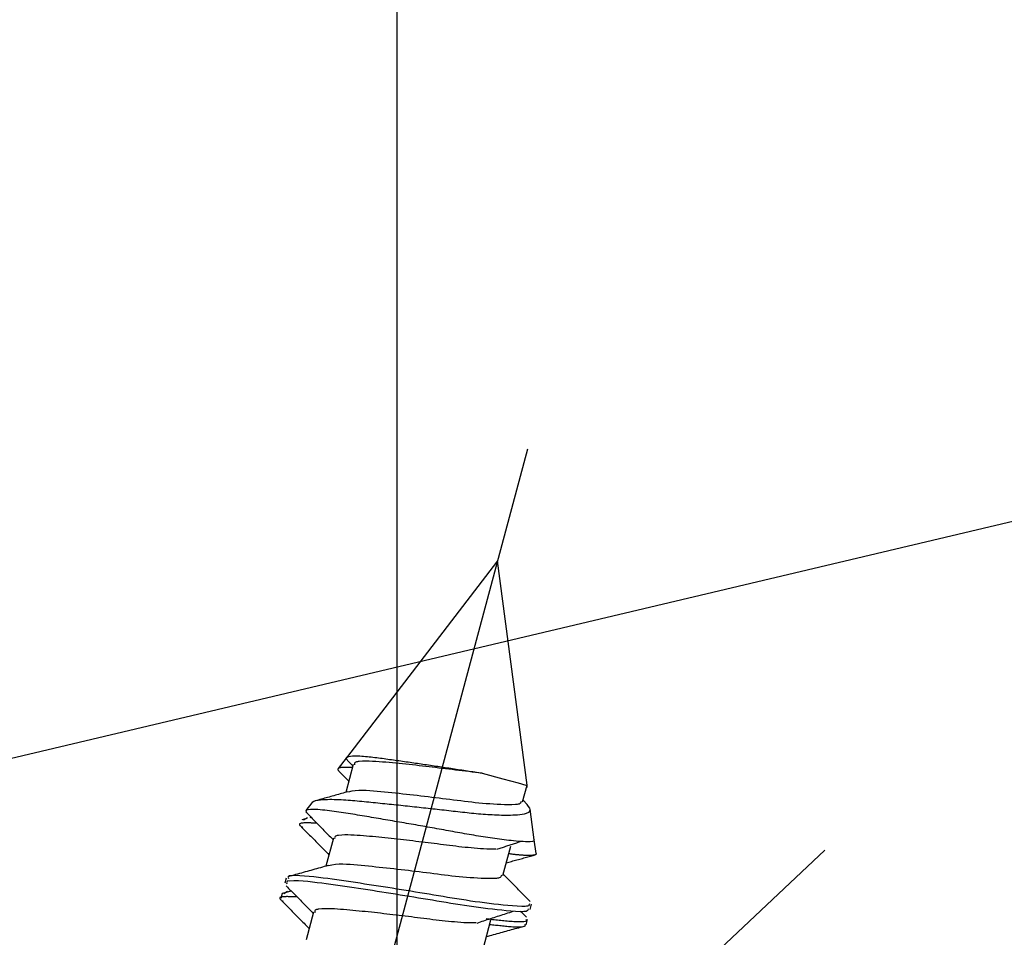
# Model space of a CAD drawing. Extents: x -421 to 0, y -3 to 297.
# Drawn here: x -342 to -336, y 210 to 216 of the extents above; entities that cross this region are included whole.
import ezdxf

# ---------------------------------------------------------------- set-up
doc = ezdxf.new("R2010")
doc.units = 0
doc.linetypes.add('CENTER', pattern=[12, 7.5, -1.5, 1.5, -1.5])
doc.layers.get('0').update_dxf_attribs({"linetype": 'CONTINUOUS'})
doc.layers.get('DEFPOINTS').update_dxf_attribs({"linetype": 'CONTINUOUS'})
doc.styles.get("Standard").update_dxf_attribs({"font": 'txt', "bigfont": 'BIGFONT'})
doc.dimstyles.new('DIMSTYLE', dxfattribs={"dimtxt": 3.2, "dimasz": 3, "dimexe": 2.54, "dimexo": 2.54, "dimgap": 1.6, "dimtad": 0, "dimzin": 0, "dimblk": 'OPEN30', "dimblk1": 'OPEN30', "dimblk2": 'OPEN30', "dimsah": 1, "dimcen": 0.09, "dimazin": 3, "dimtfac": 1, "dimtofl": 0, "dimtmove": 0, "dimatfit": 3})

# ---------------------------------------------------------------- blocks, each defined once
blk = doc.blocks.new('_DOT')
at = {"color": 0, "linetype": 'BYBLOCK'}
blk.add_line((-0.1667, 0), (-1, 0), dxfattribs=at)
at = {"color": 0, "linetype": 'BYBLOCK', "const_width": 0.1667}
blk.add_lwpolyline([(-0.0833, 0, 1), (0.0833, 0, 1)], format="xyb", close=True, dxfattribs=at)
blk = doc.blocks.new('*D2')
at = {"color": 7, "linetype": 'CONTINUOUS'}
for p, q in [((-348.6512, 203.8895), (-348.6512, 230.948)), ((-339.6512, 203.8895), (-339.6512, 230.948)), ((-348.6512, 228.948), (-339.6512, 228.948))]:
    blk.add_line(p, q, dxfattribs=at)
at = {"layer": 'DEFPOINTS', "color": 7, "linetype": 'CONTINUOUS'}
for p in [(-339.6512, 228.948), (-348.6512, 201.3495), (-339.6512, 201.3495)]:
    blk.add_point(p, dxfattribs=at)
at = {"color": 7, "linetype": 'CONTINUOUS', "xscale": 3, "yscale": 3, "zscale": 3, "rotation": 180.0000000000004}
blk.add_blockref('_DOT', (-348.6512, 228.948), dxfattribs=at)
at = {"color": 7, "linetype": 'CONTINUOUS', "xscale": 3, "yscale": 3, "zscale": 3}
blk.add_blockref('_DOT', (-339.6512, 228.948), dxfattribs=at)
at = {"color": 7, "linetype": 'CONTINUOUS', "width": 1.028}
blk.add_text('27', height=3, dxfattribs=at).set_placement((-346.7212, 229.698))
blk = doc.blocks.new('KOZU0015')
at = {"color": 7, "linetype": 'CONTINUOUS'}
blk.add_line((0, 0), (2.3028, 2.1673), dxfattribs=at)
blk = doc.blocks.new('KOZU0017')
at = {"color": 7, "linetype": 'CONTINUOUS'}
blk.add_line((0, 0), (20.8264, 4.9244), dxfattribs=at)
blk.add_line((0, 0), (20.8264, 4.9244), dxfattribs=at)

msp = doc.modelspace()

# ---------------------------------------------------------------- linework, layer by layer
at = {"color": 7, "linetype": 'CENTER'}
msp.add_line((-338.8493, 212.9433), (-343.0022, 197.4443), dxfattribs=at)
at = {"color": 7, "linetype": 'CONTINUOUS'}
for p, q in [((-339.0337, 212.2551), (-339.9633, 211.0436)), ((-338.8517, 210.8734), (-339.0337, 212.2551)), ((-339.9655, 211.0406), (-340.0152, 210.976)), ((-339.9574, 211.0272), (-339.924, 210.9931)), ((-340.0094, 210.9608), (-339.9491, 210.8992)), ((-339.9217, 211.0015), (-339.9677, 210.8299)), ((-339.1278, 210.9474), (-339, 210.9131)), ((-339, 210.9131), (-338.9071, 210.8882)), ((-338.9071, 210.8882), (-338.8582, 210.8751)), ((-338.8788, 210.7723), (-338.8517, 210.8734)), ((-338.8582, 210.8751), (-338.8517, 210.8734)), ((-338.85, 210.8604), (-338.8517, 210.8734)), ((-338.8509, 210.7548), (-338.8765, 210.781)), ((-340.1759, 210.7665), (-340.2135, 210.7175)), ((-338.8075, 210.5373), (-338.8323, 210.7261)), ((-340.2146, 210.6673), (-340.2371, 210.661)), ((-340.2039, 210.6742), (-340.2277, 210.6587)), ((-340.1809, 210.6766), (-340.1895, 210.6742)), ((-340.0433, 210.5475), (-340.0893, 210.3759)), ((-338.7964, 210.4528), (-338.8075, 210.5373)), ((-339.0005, 210.3183), (-338.9522, 210.4985)), ((-340.3333, 210.3027), (-340.3419, 210.2705)), ((-340.3585, 210.2085), (-340.3671, 210.1763)), ((-340.3025, 210.2226), (-340.3587, 210.2071)), ((-340.3255, 210.2203), (-340.3493, 210.2047)), ((-338.8322, 210.1092), (-338.8236, 210.1414)), ((-340.165, 210.0936), (-340.211, 209.9219)), ((-338.8556, 210.061), (-338.8929, 210.0988)), ((-339.1221, 209.8643), (-339.0738, 210.0445)), ((-338.8574, 210.0151), (-338.8488, 210.0473))]:
    msp.add_line(p, q, dxfattribs=at)
for points in [[(-339.1278, 210.9474), (-339.1393, 210.949), (-339.1505, 210.9505), (-339.1619, 210.9521), (-339.1733, 210.9538), (-339.1847, 210.9554), (-339.1961, 210.9571), (-339.2075, 210.9588), (-339.2189, 210.9605), (-339.2303, 210.9622), (-339.2417, 210.964), (-339.2531, 210.9658), (-339.2645, 210.9676), (-339.2759, 210.9693), (-339.2873, 210.9711), (-339.2986, 210.9729), (-339.31, 210.9746), (-339.3214, 210.9764), (-339.3328, 210.9781), (-339.3442, 210.9798), (-339.3556, 210.9816), (-339.367, 210.9833), (-339.3784, 210.985), (-339.3898, 210.9867), (-339.4012, 210.9884), (-339.4126, 210.9901), (-339.424, 210.9918), (-339.4354, 210.9935), (-339.4468, 210.9952), (-339.4582, 210.9969), (-339.4696, 210.9986), (-339.481, 211.0003), (-339.4924, 211.002), (-339.5038, 211.0036), (-339.5152, 211.0053), (-339.5263, 211.0069), (-339.5377, 211.0086), (-339.5491, 211.0102), (-339.5605, 211.0119), (-339.5719, 211.0135), (-339.5833, 211.0152), (-339.5947, 211.0168), (-339.6061, 211.0185), (-339.6175, 211.0201), (-339.629, 211.0217), (-339.6403, 211.0233), (-339.6517, 211.0249), (-339.663, 211.0265), (-339.6744, 211.0281), (-339.6858, 211.0297), (-339.6972, 211.0313), (-339.7086, 211.0329), (-339.72, 211.0344), (-339.7315, 211.036), (-339.7429, 211.0376), (-339.7543, 211.0391), (-339.7657, 211.0406), (-339.7771, 211.0421), (-339.7886, 211.0435), (-339.8, 211.0449), (-339.8115, 211.0462), (-339.8229, 211.0474), (-339.8344, 211.0486), (-339.8459, 211.0496), (-339.8574, 211.0505), (-339.8689, 211.0513), (-339.8803, 211.052), (-339.8918, 211.0525), (-339.9033, 211.0528), (-339.9149, 211.0528), (-339.9264, 211.0524), (-339.9379, 211.0515), (-339.9492, 211.0497), (-339.9601, 211.046, 0.436088), (-339.965, 211.0369), (-339.9572, 211.0285)], [(-339.1278, 210.9474), (-339.1483, 210.9499), (-339.1687, 210.9524), (-339.1892, 210.9549), (-339.2097, 210.9575), (-339.2301, 210.96), (-339.2506, 210.9625), (-339.271, 210.965), (-339.2915, 210.9675), (-339.3119, 210.97), (-339.3324, 210.9725), (-339.3528, 210.975), (-339.3733, 210.9774), (-339.3937, 210.9799), (-339.4142, 210.9823), (-339.4347, 210.9848), (-339.455, 210.9872), (-339.4755, 210.9895), (-339.496, 210.9919), (-339.5165, 210.9942), (-339.5369, 210.9965), (-339.5574, 210.9987), (-339.5777, 211.0009), (-339.5982, 211.0031), (-339.6187, 211.0052), (-339.6392, 211.0073), (-339.6597, 211.0094), (-339.6802, 211.0113), (-339.7008, 211.0133), (-339.7213, 211.0151), (-339.7418, 211.0168), (-339.7624, 211.0184), (-339.7829, 211.0198), (-339.8035, 211.0209), (-339.8241, 211.0216), (-339.8447, 211.0219), (-339.8653, 211.0214), (-339.8859, 211.0199, 0.055456), (-339.9057, 211.0156, 0.543919), (-339.9128, 210.9996)], [(-339.9269, 210.9822), (-339.93, 210.9823), (-339.933, 210.9825), (-339.9362, 210.9827), (-339.9393, 210.9828), (-339.9424, 210.983), (-339.9453, 210.9831), (-339.9484, 210.9833), (-339.9515, 210.9834), (-339.9546, 210.9835), (-339.9577, 210.9836), (-339.9608, 210.9837), (-339.964, 210.9838), (-339.967, 210.9838), (-339.97, 210.9839), (-339.9731, 210.9838), (-339.9762, 210.9838), (-339.9793, 210.9837), (-339.9824, 210.9836), (-339.9855, 210.9834), (-339.9889, 210.9832), (-339.9919, 210.9829), (-339.995, 210.9825), (-339.9981, 210.9821), (-340.0011, 210.9815), (-340.004, 210.9809), (-340.007, 210.9801), (-340.0099, 210.9791), (-340.013, 210.9777), (-340.0154, 210.9759), (-340.0172, 210.9729), (-340.0165, 210.9697), (-340.0147, 210.9672), (-340.0125, 210.9649), (-340.0102, 210.9629), (-340.0091, 210.9618, -1)], [(-338.888, 210.7748, -0.348267), (-338.9007, 210.7582, -0.056985), (-338.9229, 210.7544), (-338.9454, 210.7534), (-338.9679, 210.7535), (-338.9904, 210.754), (-339.0129, 210.7548), (-339.0354, 210.7558), (-339.0579, 210.7571), (-339.0804, 210.7586), (-339.1028, 210.7603), (-339.1253, 210.7622), (-339.1477, 210.7643), (-339.1701, 210.7666), (-339.1924, 210.7691), (-339.2148, 210.7717), (-339.2372, 210.7744), (-339.2595, 210.7772), (-339.2818, 210.78), (-339.3042, 210.7828), (-339.3265, 210.7857), (-339.3488, 210.7885), (-339.3712, 210.7912), (-339.3935, 210.794), (-339.4159, 210.7967), (-339.4382, 210.7994), (-339.4606, 210.8021), (-339.4827, 210.8047), (-339.505, 210.8073), (-339.5274, 210.8099), (-339.5498, 210.8124), (-339.5721, 210.8149), (-339.5945, 210.8173), (-339.6169, 210.8198), (-339.6393, 210.8221), (-339.6617, 210.8245), (-339.6841, 210.8268), (-339.7065, 210.829), (-339.7289, 210.8312), (-339.7513, 210.8334), (-339.7737, 210.8355), (-339.7961, 210.8374), (-339.8186, 210.8392), (-339.8411, 210.8406), (-339.8636, 210.8416), (-339.8861, 210.8416), (-339.9086, 210.8402), (-339.9309, 210.8368), (-339.953, 210.8317)], [(-340.174, 210.7651, -0.200504), (-340.1643, 210.7749), (-340.1508, 210.7793), (-340.1369, 210.782), (-340.1229, 210.784), (-340.1088, 210.7854), (-340.0947, 210.7864), (-340.0806, 210.787), (-340.0664, 210.7872), (-340.0522, 210.7873), (-340.0381, 210.7871), (-340.0239, 210.7867), (-340.0098, 210.7861), (-339.9956, 210.7855), (-339.9815, 210.7846), (-339.9674, 210.7837), (-339.9532, 210.7827), (-339.9391, 210.7816), (-339.925, 210.7804), (-339.9109, 210.7791), (-339.8968, 210.7778), (-339.8827, 210.7765), (-339.8686, 210.7751), (-339.8545, 210.7737), (-339.8404, 210.7723), (-339.8263, 210.7709), (-339.8122, 210.7695), (-339.7982, 210.7681), (-339.7841, 210.7667), (-339.77, 210.7653), (-339.7559, 210.7639), (-339.7418, 210.7625), (-339.7277, 210.761), (-339.7136, 210.7596), (-339.6995, 210.7581), (-339.6854, 210.7567), (-339.6714, 210.7552), (-339.6573, 210.7537), (-339.6432, 210.7523), (-339.6291, 210.7508), (-339.615, 210.7493), (-339.601, 210.7478), (-339.5869, 210.7463), (-339.5728, 210.7448), (-339.5587, 210.7433), (-339.5446, 210.7418), (-339.5306, 210.7402), (-339.5165, 210.7387), (-339.5024, 210.7372), (-339.4883, 210.7357), (-339.4742, 210.7341), (-339.4602, 210.7326), (-339.4461, 210.731), (-339.432, 210.7295), (-339.4179, 210.7279), (-339.4039, 210.7263), (-339.3898, 210.7248), (-339.3757, 210.7232), (-339.3617, 210.7216), (-339.3476, 210.72), (-339.3335, 210.7184), (-339.3194, 210.7168), (-339.3054, 210.7152), (-339.2913, 210.7136), (-339.2772, 210.712), (-339.2632, 210.7104), (-339.2491, 210.7088), (-339.235, 210.7072), (-339.2209, 210.7057), (-339.2069, 210.7042), (-339.1928, 210.7027), (-339.1787, 210.7014), (-339.1646, 210.7), (-339.1505, 210.6988), (-339.1364, 210.6976), (-339.1222, 210.6965), (-339.1081, 210.6955), (-339.094, 210.6945), (-339.0799, 210.6936), (-339.0657, 210.6928), (-339.0516, 210.6921), (-339.0374, 210.6915), (-339.0233, 210.691), (-339.0091, 210.6906), (-338.995, 210.6903), (-338.9808, 210.6902), (-338.9666, 210.6902), (-338.9525, 210.6905), (-338.9383, 210.6909), (-338.9242, 210.6916), (-338.9101, 210.6926), (-338.896, 210.6939), (-338.8819, 210.6958), (-338.868, 210.6983), (-338.8543, 210.7019), (-338.8415, 210.7077, 0.177934), (-338.8325, 210.7183, 0.19204), (-338.8341, 210.732), (-338.8419, 210.7438), (-338.8511, 210.7546)], [(-338.8085, 210.5372, -0.398646), (-338.8179, 210.5277), (-338.8323, 210.5261), (-338.8469, 210.5258), (-338.8614, 210.526), (-338.876, 210.5266), (-338.8905, 210.5275), (-338.905, 210.5286), (-338.9195, 210.5299), (-338.934, 210.5313), (-338.9486, 210.5329), (-338.9631, 210.5345), (-338.9776, 210.5362), (-338.9917, 210.538), (-339.0062, 210.5398), (-339.0206, 210.5418), (-339.035, 210.5437), (-339.0494, 210.5458), (-339.0638, 210.5479), (-339.0782, 210.55), (-339.0924, 210.5521), (-339.1068, 210.5543), (-339.1211, 210.5566), (-339.1355, 210.5589), (-339.1499, 210.5612), (-339.1643, 210.5635), (-339.1785, 210.5659), (-339.1929, 210.5683), (-339.2072, 210.5708), (-339.2216, 210.5733), (-339.2359, 210.5758), (-339.2502, 210.5783), (-339.2645, 210.5809), (-339.2788, 210.5834), (-339.2931, 210.586), (-339.3074, 210.5886), (-339.3218, 210.5911), (-339.3361, 210.5937), (-339.3504, 210.5963), (-339.3647, 210.5988), (-339.3791, 210.6014), (-339.3934, 210.604), (-339.4077, 210.6065), (-339.4221, 210.6091), (-339.4364, 210.6116), (-339.4507, 210.6142), (-339.465, 210.6167), (-339.4794, 210.6192), (-339.4937, 210.6217), (-339.508, 210.6243), (-339.5224, 210.6268), (-339.5367, 210.6293), (-339.5511, 210.6318), (-339.5651, 210.6343), (-339.5795, 210.6367), (-339.5938, 210.6392), (-339.6082, 210.6417), (-339.6225, 210.6442), (-339.6368, 210.6467), (-339.6512, 210.6492), (-339.6655, 210.6516), (-339.6798, 210.6541), (-339.6942, 210.6566), (-339.7085, 210.659), (-339.7228, 210.6615), (-339.7372, 210.6639), (-339.7515, 210.6663), (-339.7659, 210.6688), (-339.7802, 210.6712), (-339.7946, 210.6736), (-339.8089, 210.676), (-339.8233, 210.6785), (-339.8376, 210.6809), (-339.852, 210.6833), (-339.8664, 210.6857), (-339.8807, 210.688), (-339.8951, 210.6904), (-339.9094, 210.6928), (-339.9238, 210.6952), (-339.9382, 210.6975), (-339.9525, 210.6998), (-339.9669, 210.7021), (-339.9813, 210.7044), (-339.9957, 210.7066), (-340.0101, 210.7088), (-340.0245, 210.7109), (-340.0389, 210.7129), (-340.0533, 210.7149), (-340.0678, 210.7167), (-340.0822, 210.7184), (-340.0967, 210.72), (-340.1112, 210.7215), (-340.1257, 210.7227), (-340.1402, 210.7238), (-340.1547, 210.7245), (-340.1693, 210.7249), (-340.1838, 210.7246), (-340.1984, 210.7233, 0.099377), (-340.2121, 210.7191, 0.413934), (-340.2099, 210.7063)], [(-339.0429, 210.4813), (-339.062, 210.4802), (-339.081, 210.4801), (-339.1001, 210.4808), (-339.1192, 210.4818), (-339.1382, 210.4831), (-339.1572, 210.4846), (-339.1762, 210.4862), (-339.1952, 210.488), (-339.2142, 210.4898), (-339.2331, 210.4917), (-339.2521, 210.4937), (-339.2711, 210.4958), (-339.29, 210.498), (-339.309, 210.5002), (-339.3279, 210.5026), (-339.3471, 210.505), (-339.366, 210.5074), (-339.385, 210.5098), (-339.4039, 210.5123), (-339.4228, 210.5147), (-339.4417, 210.5171), (-339.4606, 210.5194), (-339.4796, 210.5217), (-339.4985, 210.524), (-339.5174, 210.5263), (-339.5364, 210.5285), (-339.5553, 210.5308), (-339.5743, 210.533), (-339.5932, 210.5351), (-339.6122, 210.5373), (-339.6313, 210.5394), (-339.6502, 210.5415), (-339.6692, 210.5436), (-339.6881, 210.5457), (-339.7072, 210.5477), (-339.7261, 210.5497), (-339.7451, 210.5517), (-339.7641, 210.5536), (-339.7831, 210.5555), (-339.802, 210.5574), (-339.821, 210.5592), (-339.84, 210.5609), (-339.859, 210.5625), (-339.878, 210.564), (-339.8971, 210.5653), (-339.9161, 210.5664), (-339.9352, 210.5673), (-339.9542, 210.5678), (-339.9733, 210.5678), (-339.9923, 210.5672), (-340.0113, 210.5653, 0.069804), (-340.0297, 210.5606, 0.487644), (-340.0341, 210.5451)], [(-339.0096, 210.3208, -0.348263), (-339.0224, 210.3042, -0.056986), (-339.0446, 210.3004), (-339.0671, 210.2995), (-339.0896, 210.2995), (-339.1121, 210.3), (-339.1346, 210.3008), (-339.1571, 210.3018), (-339.1795, 210.3031), (-339.202, 210.3046), (-339.2245, 210.3063), (-339.2469, 210.3082), (-339.2693, 210.3103), (-339.2917, 210.3127), (-339.3141, 210.3151), (-339.3364, 210.3177), (-339.3588, 210.3204), (-339.3811, 210.3232), (-339.4035, 210.326), (-339.4258, 210.3288), (-339.4482, 210.3317), (-339.4705, 210.3345), (-339.4928, 210.3373), (-339.5152, 210.34), (-339.5375, 210.3427), (-339.5599, 210.3454), (-339.5822, 210.3481), (-339.6043, 210.3507), (-339.6267, 210.3533), (-339.649, 210.3559), (-339.6714, 210.3584), (-339.6938, 210.3609), (-339.7162, 210.3633), (-339.7386, 210.3658), (-339.7609, 210.3681), (-339.7833, 210.3705), (-339.8057, 210.3728), (-339.8281, 210.375), (-339.8505, 210.3772), (-339.873, 210.3794), (-339.8954, 210.3815), (-339.9178, 210.3834), (-339.9402, 210.3852), (-339.9627, 210.3866), (-339.9853, 210.3876), (-340.0078, 210.3876), (-340.0303, 210.3862), (-340.0525, 210.3828), (-340.0746, 210.3777)], [(-338.8365, 210.1449, -0.447524), (-338.8559, 210.1286, -0.03435), (-338.8845, 210.1275), (-338.9133, 210.1288), (-338.9419, 210.1309), (-338.9705, 210.1334), (-338.9991, 210.1363), (-339.0277, 210.1393), (-339.0563, 210.1425), (-339.0848, 210.1459), (-339.1133, 210.1495), (-339.1418, 210.1532), (-339.1702, 210.1572), (-339.1987, 210.1613), (-339.2271, 210.1656), (-339.2555, 210.17), (-339.2839, 210.1745), (-339.3122, 210.1791), (-339.3406, 210.1837), (-339.3689, 210.1884), (-339.3973, 210.1931), (-339.4256, 210.1978), (-339.454, 210.2025), (-339.4823, 210.2072), (-339.5107, 210.2119), (-339.539, 210.2165), (-339.5674, 210.2211), (-339.5958, 210.2257), (-339.6241, 210.2303), (-339.6525, 210.2349), (-339.6809, 210.2394), (-339.7092, 210.2439), (-339.7376, 210.2483), (-339.766, 210.2528), (-339.7944, 210.2572), (-339.8228, 210.2616), (-339.8512, 210.2659), (-339.8796, 210.2702), (-339.908, 210.2745), (-339.9364, 210.2788), (-339.9649, 210.2829), (-339.9933, 210.2871), (-340.0218, 210.2911), (-340.0502, 210.2951), (-340.0787, 210.299), (-340.107, 210.3028), (-340.1356, 210.3063), (-340.1641, 210.3096), (-340.1927, 210.3126), (-340.2213, 210.3151), (-340.2499, 210.317), (-340.2787, 210.318), (-340.3073, 210.3165, 0.74573), (-340.3206, 210.2995)], [(-338.8451, 210.1127, -0.447472), (-338.8645, 210.0964, -0.034348), (-338.8932, 210.0953), (-338.9219, 210.0966), (-338.9506, 210.0987), (-338.9792, 210.1012), (-339.0078, 210.1041), (-339.0363, 210.1071), (-339.0649, 210.1103), (-339.0934, 210.1137), (-339.1219, 210.1173), (-339.1504, 210.121), (-339.1789, 210.125), (-339.2073, 210.1291), (-339.2357, 210.1334), (-339.2641, 210.1378), (-339.2925, 210.1423), (-339.3209, 210.1469), (-339.3492, 210.1515), (-339.3776, 210.1562), (-339.4059, 210.1609), (-339.4343, 210.1656), (-339.4626, 210.1703), (-339.491, 210.175), (-339.5193, 210.1797), (-339.5477, 210.1843), (-339.576, 210.189), (-339.6044, 210.1935), (-339.6328, 210.1981), (-339.6611, 210.2027), (-339.6895, 210.2072), (-339.7179, 210.2117), (-339.7463, 210.2161), (-339.7747, 210.2206), (-339.803, 210.225), (-339.8314, 210.2294), (-339.8598, 210.2337), (-339.8882, 210.238), (-339.9167, 210.2423), (-339.9451, 210.2466), (-339.9735, 210.2507), (-340.0019, 210.2549), (-340.0304, 210.259), (-340.0588, 210.2629), (-340.0873, 210.2668), (-340.1157, 210.2706), (-340.1442, 210.2741), (-340.1727, 210.2774), (-340.2013, 210.2804), (-340.2299, 210.2829), (-340.2586, 210.2848), (-340.2874, 210.2858), (-340.3159, 210.2843, 0.745334), (-340.3293, 210.2673)], [(-339.1646, 210.0273), (-339.1836, 210.0262), (-339.2027, 210.0261), (-339.2217, 210.0268), (-339.2408, 210.0278), (-339.2598, 210.0291), (-339.2788, 210.0306), (-339.2978, 210.0322), (-339.3168, 210.034), (-339.3358, 210.0358), (-339.3548, 210.0377), (-339.3738, 210.0397), (-339.3927, 210.0418), (-339.4117, 210.044), (-339.4306, 210.0462), (-339.4495, 210.0486), (-339.4688, 210.051), (-339.4877, 210.0534), (-339.5066, 210.0559), (-339.5255, 210.0583), (-339.5444, 210.0607), (-339.5634, 210.0631), (-339.5823, 210.0654), (-339.6012, 210.0677), (-339.6201, 210.07), (-339.6391, 210.0723), (-339.658, 210.0746), (-339.677, 210.0768), (-339.6959, 210.079), (-339.7149, 210.0812), (-339.7338, 210.0833), (-339.7529, 210.0855), (-339.7718, 210.0876), (-339.7908, 210.0896), (-339.8098, 210.0917), (-339.8288, 210.0938), (-339.8478, 210.0958), (-339.8667, 210.0977), (-339.8857, 210.0997), (-339.9047, 210.1015), (-339.9237, 210.1034), (-339.9427, 210.1052), (-339.9617, 210.1069), (-339.9807, 210.1085), (-339.9997, 210.11), (-340.0187, 210.1113), (-340.0377, 210.1125), (-340.0568, 210.1133), (-340.0759, 210.1138), (-340.0949, 210.1138), (-340.114, 210.1132), (-340.133, 210.1114, 0.069793), (-340.1514, 210.1066, 0.48731), (-340.1558, 210.0911)], [(-338.8594, 210.0501), (-338.8549, 210.041, -0.294009), (-338.8625, 210.0353), (-338.8724, 210.0334), (-338.8825, 210.0327), (-338.8927, 210.0324), (-338.9028, 210.0324), (-338.9129, 210.0327), (-338.923, 210.0332), (-338.9331, 210.0337), (-338.9432, 210.0344), (-338.9533, 210.0351), (-338.9634, 210.036), (-338.9735, 210.0369), (-338.9836, 210.0378), (-338.9936, 210.0388), (-339.0037, 210.0398), (-339.0138, 210.0409), (-339.0238, 210.0419), (-339.0339, 210.043), (-339.044, 210.0442), (-339.054, 210.0453), (-339.0641, 210.0464), (-339.0742, 210.0476), (-339.084, 210.0487), (-339.094, 210.0499), (-339.104, 210.0511)], [(-338.868, 210.0179), (-338.8635, 210.0101, -0.385018), (-338.8687, 210.0038), (-338.8776, 210.0016), (-338.8864, 210.0006), (-338.8954, 210.0002), (-338.9042, 210), (-338.9131, 210.0002), (-338.922, 210.0004), (-338.9309, 210.0008), (-338.9398, 210.0013), (-338.9487, 210.0019), (-338.9576, 210.0026), (-338.9665, 210.0034), (-338.9754, 210.0041), (-338.9843, 210.005), (-338.9932, 210.0058), (-339.0021, 210.0068), (-339.0109, 210.0077), (-339.0198, 210.0086), (-339.0287, 210.0096), (-339.0376, 210.0106), (-339.0464, 210.0116), (-339.0553, 210.0126), (-339.0642, 210.0136), (-339.073, 210.0146), (-339.0816, 210.0156)]]:
    msp.add_lwpolyline(points, format="xyb", dxfattribs=at)
for points in [[(-339.9543, 210.8336), (-339.9639, 210.831), (-339.9735, 210.8283), (-339.9831, 210.8256), (-339.9927, 210.8229), (-340.0023, 210.8202), (-340.0119, 210.8175), (-340.0215, 210.8148), (-340.031, 210.8121), (-340.0406, 210.8095), (-340.0502, 210.8068), (-340.0598, 210.8041), (-340.0694, 210.8014), (-340.079, 210.7988), (-340.0886, 210.7961), (-340.0982, 210.7934), (-340.1078, 210.7908), (-340.1174, 210.7881), (-340.127, 210.7855), (-340.1366, 210.7828), (-340.1461, 210.7801), (-340.1557, 210.7775)], [(-340.2132, 210.7093), (-340.2052, 210.7012), (-340.1972, 210.6931), (-340.1892, 210.685), (-340.1812, 210.6769), (-340.1732, 210.6689), (-340.1652, 210.6608), (-340.1572, 210.6527), (-340.1493, 210.6446), (-340.1413, 210.6365), (-340.1333, 210.6284), (-340.1253, 210.6203), (-340.1173, 210.6122), (-340.1093, 210.6041), (-340.1014, 210.5959), (-340.0934, 210.5878), (-340.0854, 210.5797), (-340.0775, 210.5716), (-340.0695, 210.5635), (-340.0615, 210.5554), (-340.0536, 210.5472), (-340.0456, 210.5391)], [(-340.145, 210.6402), (-340.1504, 210.6404), (-340.1557, 210.6406), (-340.1613, 210.6408), (-340.1667, 210.6411), (-340.1721, 210.6412), (-340.1775, 210.6414), (-340.1828, 210.6416), (-340.1882, 210.6418), (-340.1936, 210.6419), (-340.199, 210.642), (-340.2044, 210.642), (-340.2098, 210.6421), (-340.2152, 210.642), (-340.2205, 210.6419), (-340.2259, 210.6417), (-340.2313, 210.6414), (-340.2365, 210.6409), (-340.2418, 210.6401), (-340.247, 210.6387), (-340.2516, 210.6361), (-340.2524, 210.6313), (-340.2493, 210.627), (-340.2453, 210.6234), (-340.241, 210.6202), (-340.2365, 210.6172), (-340.2317, 210.6141)], [(-340.2389, 210.6164), (-340.2309, 210.6083), (-340.2229, 210.6002), (-340.2149, 210.592), (-340.2068, 210.5839), (-340.1988, 210.5758), (-340.1908, 210.5676), (-340.1828, 210.5595), (-340.1748, 210.5514), (-340.1668, 210.5432), (-340.1587, 210.5351), (-340.1507, 210.5269), (-340.1427, 210.5188), (-340.1347, 210.5106), (-340.1267, 210.5024), (-340.1187, 210.4943), (-340.1107, 210.4861), (-340.1027, 210.4779), (-340.0947, 210.4698), (-340.0867, 210.4616), (-340.0787, 210.4534), (-340.0708, 210.4452)], [(-339.0374, 210.4799), (-339.0305, 210.4822), (-339.0237, 210.4845), (-339.0169, 210.4867), (-339.0101, 210.489), (-339.0033, 210.4912), (-338.9965, 210.4935), (-338.9896, 210.4958), (-338.9828, 210.498), (-338.976, 210.5003), (-338.9691, 210.5025), (-338.9623, 210.5048), (-338.9554, 210.507), (-338.9485, 210.5093), (-338.9417, 210.5115), (-338.9348, 210.5137), (-338.9279, 210.516), (-338.921, 210.5182), (-338.9141, 210.5204), (-338.9072, 210.5226), (-338.9002, 210.5249), (-338.8933, 210.5271)], [(-338.9796, 210.3962), (-338.9713, 210.3985), (-338.9631, 210.4008), (-338.9548, 210.4031), (-338.9465, 210.4054), (-338.9383, 210.4077), (-338.93, 210.4101), (-338.9217, 210.4124), (-338.9135, 210.4147), (-338.9052, 210.417), (-338.8969, 210.4193), (-338.8887, 210.4216), (-338.8804, 210.4239), (-338.8721, 210.4262), (-338.8639, 210.4285), (-338.8556, 210.4308), (-338.8473, 210.433), (-338.839, 210.4353), (-338.8308, 210.4376), (-338.8225, 210.4399), (-338.8142, 210.4421), (-338.806, 210.4444)], [(-338.7965, 210.4528), (-338.7958, 210.4487), (-338.7996, 210.4463), (-338.8036, 210.4451), (-338.8081, 210.4441), (-338.8125, 210.4433), (-338.8169, 210.4426), (-338.8214, 210.4421), (-338.826, 210.4418), (-338.8304, 210.4416), (-338.8349, 210.4414), (-338.8394, 210.4414), (-338.8439, 210.4414), (-338.8484, 210.4415), (-338.8529, 210.4416), (-338.8574, 210.4418), (-338.8619, 210.4419), (-338.8663, 210.4422), (-338.8708, 210.4424), (-338.8753, 210.4427), (-338.8798, 210.4429), (-338.8843, 210.4432), (-338.8887, 210.4436), (-338.8932, 210.4439), (-338.8975, 210.4442), (-338.902, 210.4446), (-338.9065, 210.445), (-338.9109, 210.4454), (-338.9157, 210.4459), (-338.9202, 210.4464), (-338.9246, 210.4469), (-338.9291, 210.4474), (-338.9336, 210.4479), (-338.938, 210.4485), (-338.9425, 210.449), (-338.9469, 210.4496), (-338.9515, 210.4502), (-338.956, 210.4508), (-338.9604, 210.4514), (-338.9646, 210.452)], [(-340.0759, 210.3797), (-340.0877, 210.3764), (-340.0995, 210.3731), (-340.1113, 210.3698), (-340.123, 210.3665), (-340.1348, 210.3632), (-340.1466, 210.3599), (-340.1583, 210.3566), (-340.1701, 210.3533), (-340.1819, 210.35), (-340.1937, 210.3467), (-340.2054, 210.3434), (-340.2172, 210.3402), (-340.229, 210.3369), (-340.2407, 210.3336), (-340.2525, 210.3304), (-340.2643, 210.3271), (-340.276, 210.3239), (-340.2878, 210.3206), (-340.2996, 210.3173), (-340.3113, 210.3141), (-340.3231, 210.3108)], [(-338.8321, 210.1578), (-338.84, 210.1658), (-338.848, 210.1739), (-338.8559, 210.1819), (-338.8638, 210.1899), (-338.8717, 210.198), (-338.8797, 210.2061), (-338.8876, 210.2141), (-338.8955, 210.2222), (-338.9034, 210.2302), (-338.9113, 210.2383), (-338.9193, 210.2463), (-338.9272, 210.2544), (-338.9351, 210.2625), (-338.943, 210.2705), (-338.9508, 210.2786), (-338.9587, 210.2867), (-338.9666, 210.2947), (-338.9745, 210.3028), (-338.9824, 210.3109), (-338.9903, 210.319), (-338.9981, 210.327)], [(-340.3349, 210.2553), (-340.3269, 210.2472), (-340.3189, 210.2391), (-340.3109, 210.2311), (-340.3029, 210.223), (-340.2949, 210.2149), (-340.2869, 210.2068), (-340.2789, 210.1987), (-340.2709, 210.1906), (-340.2629, 210.1825), (-340.2549, 210.1744), (-340.2469, 210.1663), (-340.239, 210.1582), (-340.231, 210.1501), (-340.223, 210.142), (-340.215, 210.1338), (-340.2071, 210.1257), (-340.1991, 210.1176), (-340.1911, 210.1095), (-340.1832, 210.1014), (-340.1752, 210.0933), (-340.1672, 210.0851)], [(-340.2666, 210.1862), (-340.272, 210.1864), (-340.2774, 210.1866), (-340.283, 210.1869), (-340.2884, 210.1871), (-340.2937, 210.1873), (-340.2991, 210.1874), (-340.3045, 210.1876), (-340.3099, 210.1878), (-340.3153, 210.1879), (-340.3206, 210.188), (-340.326, 210.1881), (-340.3314, 210.1881), (-340.3368, 210.188), (-340.3422, 210.1879), (-340.3476, 210.1877), (-340.3529, 210.1874), (-340.3581, 210.1869), (-340.3634, 210.1861), (-340.3687, 210.1848), (-340.3733, 210.1821), (-340.3741, 210.1774), (-340.371, 210.173), (-340.367, 210.1694), (-340.3626, 210.1662), (-340.3582, 210.1632), (-340.3534, 210.1601)], [(-340.3606, 210.1624), (-340.3526, 210.1543), (-340.3445, 210.1462), (-340.3365, 210.1381), (-340.3285, 210.1299), (-340.3205, 210.1218), (-340.3125, 210.1137), (-340.3044, 210.1055), (-340.2964, 210.0974), (-340.2884, 210.0892), (-340.2804, 210.0811), (-340.2724, 210.0729), (-340.2644, 210.0648), (-340.2564, 210.0566), (-340.2484, 210.0485), (-340.2404, 210.0403), (-340.2324, 210.0321), (-340.2244, 210.024), (-340.2164, 210.0158), (-340.2084, 210.0076), (-340.2004, 209.9994), (-340.1924, 209.9913)], [(-339.159, 210.0259), (-339.1485, 210.0294), (-339.138, 210.0329), (-339.1276, 210.0363), (-339.117, 210.0398), (-339.1066, 210.0433), (-339.0961, 210.0467), (-339.0855, 210.0502), (-339.075, 210.0536), (-339.0645, 210.0571), (-339.054, 210.0605), (-339.0434, 210.064), (-339.0328, 210.0674), (-339.0223, 210.0708), (-339.0117, 210.0743), (-339.001, 210.0777), (-338.9904, 210.0811), (-338.9798, 210.0845), (-338.9691, 210.0879), (-338.9585, 210.0913), (-338.9478, 210.0947), (-338.9372, 210.0982)], [(-339.1013, 209.9422), (-339.0902, 209.9453), (-339.0792, 209.9483), (-339.0682, 209.9514), (-339.0572, 209.9545), (-339.0462, 209.9576), (-339.0352, 209.9607), (-339.0242, 209.9637), (-339.0132, 209.9668), (-339.0022, 209.9699), (-338.9911, 209.9729), (-338.9801, 209.976), (-338.9691, 209.979), (-338.9581, 209.9821), (-338.9471, 209.9851), (-338.9361, 209.9881), (-338.9251, 209.9912), (-338.9141, 209.9942), (-338.903, 209.9972), (-338.892, 210.0003), (-338.881, 210.0033), (-338.87, 210.0063)]]:
    msp.add_lwpolyline(points, dxfattribs=at)

# ---------------------------------------------------------------- block references
for name, p in [('KOZU0015', (-339.3218, 208.3076)), ('KOZU0017', (-345.2564, 210.2775))]:
    msp.add_blockref(name, p, dxfattribs=at)

# ---------------------------------------------------------------- dimensions: what is measured, and where the dimension line sits
dim = msp.add_linear_dim(base=(-339.6512, 228.948), p1=(-348.6512, 201.3495), p2=(-339.6512, 201.3495), dimstyle='DIMSTYLE', override={"dimgap": 0, "dimtad": 1, "dimblk1": 'DOT', "dimblk2": 'DOT', "dimtofl": 1}, dxfattribs=at)
dim.commit()
dim.dimension.update_dxf_attribs({"geometry": '*D2', "text_midpoint": (-344.1512, 228.948)})

doc.saveas('drawing.dxf')
